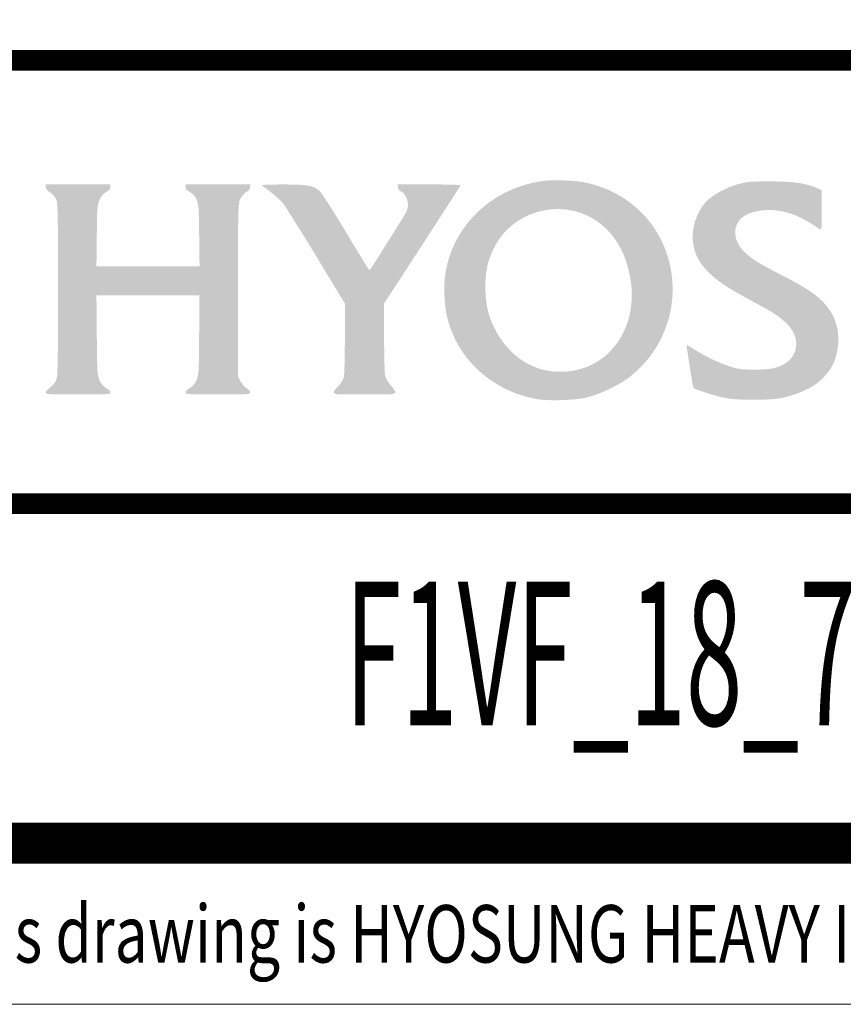
# Model space of a CAD drawing. Units: millimetres. Extents: x 1238 to 2840, y 27 to 2394.
# Drawn here: x 1483 to 1664, y 27 to 243 of the extents above; entities that cross this region are included whole.
import ezdxf
from ezdxf.enums import TextEntityAlignment as Align

# ---------------------------------------------------------------- set-up
doc = ezdxf.new("R2010")
doc.units = ezdxf.units.MM
doc.header["$LTSCALE"] = 40
doc.layers.get('0').update_dxf_attribs({"linetype": 'CONTINUOUS', "lineweight": 30})
doc.layers.add('D', color=7, linetype='CONTINUOUS', lineweight=9)
doc.styles.add('HY견고딕', font='txt')
doc.styles.add('ROMANS', font='romans.shx', dxfattribs={"width": 0.7, "height": 3.5, "bigfont": 'whgtxt.shx'})

# ---------------------------------------------------------------- blocks, each defined once
blk = doc.blocks.new('HS_A4양식_S(297X210MM)')
blk.add_line((18.0000000000002, 18.00000000000068), (196.0000000000001, 18.00000000000068))
at = {"color": 0}
for p, q in [((18, 14.00000000000057), (195.9999999999999, 14.00000000000131)), ((18, 14), (195.9999999999999, 14.00000000000028))]:
    blk.add_line(p, q, dxfattribs=at)
at = {"color": 3, "const_width": 1}
blk.add_lwpolyline([(21.99999999999991, 17.92807144603535), (191.9999999999999, 17.92807144603535), (192, 273.0000000000006), (21.49999999999997, 273.0000000000006)], dxfattribs=at)
at = {"style": 'ROMANS', "width": 0.75}
blk.add_text("The information written in this drawing is HYOSUNG HEAVY INDUSTRIES's property, and may not be disclosed and/or reproduced without the prior official permission of HYOSUNG HEAVY INDUSTRIES Corp.", height=1.4, dxfattribs=at).set_placement((25.5073376602312, 15.01732643448363))
blk = doc.blocks.new('hico_ci')
at = {"true_color": 0x0e4194}
h = blk.add_hatch(color=154, dxfattribs=at)
edge = h.paths.add_edge_path()
edge.add_arc((-87.58889213669869, 67.21039386994674), 115.6573542135317, 327.1048165484382, 327.379148609724)
edge.add_arc((-975.6210822683096, 635.5862093153438), 1170.006555518851, 327.3791455014085, 327.4034389118317)
edge.add_arc((10.06323945754997, 5.298141397494064), 0.03363674859879229, 327.4034434854938, 359.999956419561)
edge.add_arc((10.08695586406088, 5.298141372526757), 0.009920342087866648, 359.9999964333156, 447.9339419372215)
edge.add_arc((8.1752010225552, -47.69314807680414), 53.03568355278372, 87.9338491325548, 88.16463645442393)
edge.add_arc((9.481611089147691, -6.923395607587707), 12.24500540615856, 88.16454350043396, 89.3118246058308)
edge.add_arc((9.337503835981352, -18.91895683877961), 24.24143221381396, 89.31177138105487, 90.00000621573453)
edge.add_line((9.337501206148772, 5.322475375034202), (8.578126206148738, 5.322475375034202))
edge.add_line((8.578126206148738, 5.322475375034216), (8.578126206148738, 5.25822685003422))
edge.add_arc((8.666198882282174, 5.258226829829709), 0.08807267613343815, 179.9999868559348, 200.2438586409471)
edge.add_arc((8.69831167707514, 5.270070055741982), 0.1222997646660304, 200.2439029638572, 216.0719736548398)
edge.add_arc((8.727682244430241, 5.291465640012149), 0.158637090558326, 216.0720310189615, 229.8197973618891)
edge.add_arc((8.790425285179538, 5.365763867678297), 0.2558837655492473, 229.8197694449375, 239.4290538196848)
edge.add_arc((8.530958847521276, 4.926521539180371), 0.2542697950728332, 35.773980360010626, 59.4290939640411, ccw=False)
edge.add_arc((8.3846441228863, 4.821096355150175), 0.43460966330124, 19.939364720869207, 35.77405005855218, ccw=False)
edge.add_arc((8.356329087600102, 4.810824031118727), 0.4647304512079843, 4.612762918081216, 19.939412931985885, ccw=False)
edge.add_arc((8.468191045552942, 4.819849583594632), 0.3525049717728713, -14.242378039020878, 4.612718611072523, ccw=False)
edge.add_arc((8.37886672111813, 4.842523250303046), 0.4446620664386157, 328.1681828404623, 345.7575186850096, ccw=False)
edge.add_arc((-125.627537153641, 88.03314091747795), 158.1735279955739, 327.8878710710293, 328.168161884662, ccw=False)
edge.add_arc((-363.4408394177982, 237.2831641715134), 438.9416461555749, 327.78223336135653, 327.8878867712939, ccw=False)
edge.add_arc((7.874564893326976, 3.292543172559448), 0.04901669569161234, 270.5100142516248, 327.78214302879337, ccw=False)
edge.add_arc((7.874911439092443, 3.253612993188966), 0.01008497392409092, 211.6244722057158, 270.5100004642802, ccw=False)
edge.add_arc((462.6611376262816, 283.3078246804128), 534.1082716524951, 211.5912425901737, 211.6244741420596, ccw=False)
edge.add_arc((49.60484903123921, 29.28092960519082), 49.19058691675746, 211.1883478339968, 211.5912513404664, ccw=False)
edge.add_arc((89.75058026022674, 53.58285426920961), 96.1188649406232, 210.944249107223, 211.1883290356674, ccw=False)
edge.add_arc((-23.94473440569851, -14.58175150186155), 36.44447107999163, 30.94431844343522, 31.63759526091016)
edge.add_arc((-7.928916743040276, -4.714298704185325), 17.63295758118127, 31.63769531155149, 32.8310410223266)
edge.add_arc((-9.367680583845129, -5.642642252222785), 19.34522599837955, 32.83109061856086, 33.7003780165808)
edge.add_arc((6.382520501175406, 4.861586527081016), 0.4135684780636451, 33.70034679136021, 47.50976918376232)
edge.add_arc((6.35941429625359, 4.836362018646184), 0.4477762627282614, 47.50975857406636, 66.4310955419071)
edge.add_arc((6.271751073153951, 4.635410225171825), 0.6670169158575688, 66.43114360342825, 80.4677626110921)
edge.add_arc((6.102158472550343, 3.625459070578245), 1.691108212981185, 80.46774511113301, 88.4389558479287)
edge.add_arc((5.785070374573792, -8.009341366430519), 13.33022871544476, 88.43889006856084, 90.18018989185562)
edge.add_arc((5.834315241008426, -23.67389749204497), 28.99486224672253, 90.1801526105918, 90.71896112843406)
edge.add_arc((5.498262702725754, 3.105442411625233), 2.213413873179214, 90.71892629454378, 94.25677422828905)
edge.add_arc((5.357341162462205, 4.998739249772001), 0.3148797550115914, 94.25673904725257, 105.4967135946727)
edge.add_arc((5.275644857788564, 5.293392175350647), 0.009110834502378819, 105.4966114967839, 238.0067809175427)
edge.add_arc((4.252225556749778, 3.655145908229215), 1.922530410003445, 53.281262030822575, 58.00680649472531, ccw=False)
edge.add_arc((3.278514217656578, 2.34970027732092), 3.551119390420127, 50.29611920957092, 53.28128967502448, ccw=False)
edge.add_arc((3.367779009109483, 2.457206528810275), 3.411384652069549, 47.32926842106173, 50.296107328445714, ccw=False)
edge.add_arc((5.015447560932614, 4.24459976048162), 0.980420600239397, 39.82273817270891, 47.329237615382624, ccw=False)
edge.add_arc((5.0822900594072, 4.300335129029136), 0.8933898533210056, 32.48958094374319, 39.82277055643982, ccw=False)
edge.add_arc((-55.12113784600947, -34.03807164447284), 72.26765808419817, 32.17192166635982, 32.48956926458112, ccw=False)
edge.add_arc((-36.62863076186463, -22.40537547880605), 50.42063452628888, 31.63174257217389, 32.1719261811038, ccw=False)
edge.add_arc((-61.26873061042318, -37.58294216214503), 79.36010672211306, 31.24720576788991, 31.631774679040575, ccw=False)
edge.add_line((6.579174399898761, 3.583650175034208), (7.28437620614875, 2.421387475034209))
edge.add_line((7.28437620614875, 2.421387475034209), (7.28421935302373, 1.572712675034211))
edge.add_arc((-26.29039406896339, 1.57890429528149), 33.57461399289706, 359.3674324155447, 359.98943387076315, ccw=False)
edge.add_arc((-6.209515706452777, 1.357180485688815), 13.49251158161575, 358.13862431789545, 359.36749241990196, ccw=False)
edge.add_arc((-5.06519223850529, 1.319977115114682), 12.34758350970553, 357.10324926653715, 358.1386915486749, ccw=False)
edge.add_arc((6.875745304499446, 0.7157539846580931), 0.3913685987348835, 344.5565989774974, 357.10328448918904, ccw=False)
edge.add_arc((6.965432665634751, 0.6909766429349986), 0.2983216245217534, 333.7316691536306, 344.5566396288096, ccw=False)
edge.add_arc((6.72166906340982, 0.8112843482579137), 0.5701573060091718, 327.0652532396875, 333.73168445078386, ccw=False)
edge.add_arc((6.672450634722168, 0.8431672817903575), 0.6288000819758233, 320.66539376668703, 327.0652725783152, ccw=False)
edge.add_arc((6.728708927377227, 0.7970643240633137), 0.556064408449558, 313.6474247892735, 320.66533855560454, ccw=False)
edge.add_arc((7.50535355754414, -0.01714257729648239), 0.5691510197192278, 133.647408069556, 148.3259636151153)
edge.add_arc((7.052183909207088, 0.2624570773319164), 0.03666750162476553, 148.3259389618278, 253.6268939152288)
edge.add_arc((7.187812768795311, 0.724081801180958), 0.5178042526860861, 253.6268161479213, 269.4911530252744)
edge.add_arc((7.762562769238059, 65.43971550516704), 65.23599013016188, 269.4911602438272, 269.9999459300735)
edge.add_arc((7.76246187787325, 66.32566976228848), 66.12194438726597, 270.0000340786137, 270.5083614008801)
edge.add_arc((8.345128069280747, 0.6569011900988073), 0.4505909241434287, 270.5084270729581, 288.0799916175415)
edge.add_arc((8.472636999600866, 0.2663252159377834), 0.03972827202814812, 288.0800301696663, 390.2105896667334)
edge.add_arc((7.866984011619934, -0.08632322706134232), 0.7405681012330404, 30.2105971818557, 42.66885251523486)
edge.add_arc((8.88747008343887, 0.8543285775446776), 0.6473143290490169, 216.4891175845401, 222.6689172848921, ccw=False)
edge.add_arc((9.082377253938319, 0.9984956657473418), 0.8897456686747677, 211.6204300748815, 216.4891512352539, ccw=False)
edge.add_arc((9.017810397560368, 0.9587427535013688), 0.8139223676766171, 206.6459126673218, 211.6204676047614, ccw=False)
edge.add_arc((8.537487405576371, 0.7177332187452947), 0.2765251472969634, 195.5184111570572, 206.6458959067241, ccw=False)
edge.add_arc((8.622706996762076, 0.7413959632433063), 0.3649689384809635, 182.7461762309144, 195.5183759813155, ccw=False)
edge.add_arc((22.51442657138034, 1.407729290481242), 14.27266007837977, 181.8369932019523, 182.7461578620843, ccw=False)
edge.add_arc((22.24609573247881, 1.399143716806435), 14.0041919224401, 180.6627529541779, 181.8370769737105, ccw=False)
edge.add_arc((39.00217691040842, 1.592994806739142), 30.76139439439919, 180.0107681297366, 180.6627923414326, ccw=False)
edge.add_line((8.240783059273724, 1.587213531284235), (8.240626206148761, 2.422264215659226))
edge.add_line((8.240626206148761, 2.422264215659212), (9.168751206148727, 3.848035806284216))
edge.add_arc((-178.2051710669145, 125.8217303322709), 223.5767628898644, 326.9373177716921, 327.1048506011462)
h = blk.add_hatch(color=154, dxfattribs=at)
edge = h.paths.add_edge_path()
edge.add_arc((9.187206241704985, 4.474995863492239), 4.498239501168128, 175.2537226692827, 178.5498361790088, ccw=False)
edge.add_arc((5.042671590962271, 4.819109166834593), 0.3394438297334494, 153.4349841819123, 175.2537514333179, ccw=False)
edge.add_arc((5.071663409174676, 4.80461320228045), 0.3718576926876159, 144.9618109578997, 153.4349734583033, ccw=False)
edge.add_arc((5.256509309624079, 4.674998314432045), 0.5976186859187361, 139.0231175462949, 144.9617560923459, ccw=False)
edge.add_arc((5.236532895520156, 4.69234900617333), 0.5711592145661168, 133.0052057162648, 139.0230876761897, ccw=False)
edge.add_arc((5.018875177344938, 4.925716310526852), 0.2520429645533461, 121.9132370704495, 133.0052818469795, ccw=False)
edge.add_arc((4.715230563155529, 5.413290726485641), 0.3223513797988501, 301.9132309446089, 310.3303197891168)
edge.add_arc((4.797640705980484, 5.316219868010194), 0.1950164544817469, 310.3303833331533, 322.5946277058486)
edge.add_arc((4.839218605550741, 5.284425070712089), 0.1426749712404812, 322.5946005615776, 337.0483214169311)
edge.add_arc((4.895502404485939, 5.260590102719391), 0.08155237540408382, 337.0482654015563, 359.0191881501167)
edge.add_line((4.977042831148736, 5.259194125034213), (4.978126206148744, 5.322475375034216))
edge.add_line((4.978126206148744, 5.322475375034216), (3.403126206148727, 5.322475375034216))
edge.add_line((3.403126206148727, 5.322475375034216), (3.403126206148727, 5.258558612534216))
edge.add_arc((3.489054609459487, 5.258558602177899), 0.08592840331076053, 179.9999930945587, 201.896430197849)
edge.add_arc((3.508759805562704, 5.266478623680712), 0.1071656699444701, 201.8964349379639, 220.4517036111342)
edge.add_arc((3.555216204034849, 5.306088389450778), 0.1682158992917882, 220.4516852156523, 234.7702635664025)
edge.add_arc((3.714921506619845, 5.532236513483255), 0.4450710196654485, 234.7703152045882, 241.6959536183637)
edge.add_arc((3.370559277503048, 4.892793994589184), 0.2812017113468315, 50.86006920147929, 61.69601591759522, ccw=False)
edge.add_arc((3.230406123309649, 4.720580746704243), 0.503238441140414, 43.851556820799374, 50.86008287560321, ccw=False)
edge.add_arc((3.214684643927228, 4.705477243713844), 0.5250393749862967, 36.958888156783416, 43.85155418618689, ccw=False)
edge.add_arc((3.334909242005239, 4.795937387483264), 0.3745834292956964, 28.081160592727713, 36.95893840601258, ccw=False)
edge.add_arc((3.328178829164273, 4.79234638166642), 0.3822119140581335, 13.225971721686392, 28.08117957276511, ccw=False)
edge.add_arc((2.934479721115963, 4.699816870763314), 0.7866382955739778, 4.568339894188625, 13.225966081551292, ccw=False)
edge.add_arc((0.4831151305145909, 4.503949018237449), 3.245815509950178, 1.0691973059704196, 4.568322420985396, ccw=False)
edge.add_arc((-73.17354544890884, 3.129353473349468), 76.91530146325515, 0.7171187235201728, 1.0691437160049873, ccw=False)
edge.add_line((3.735731612398723, 4.092006625034216), (3.745324178023736, 3.325600375034213))
edge.add_line((3.745324178023736, 3.325600375034213), (1.233419284273708, 3.325600375034213))
edge.add_line((1.233419284273708, 3.325600375034213), (1.242491481148733, 4.077944125034207))
edge.add_arc((75.90618228072583, 3.177563421383283), 74.66911951554243, 178.9492778471202, 179.3090950468247, ccw=False)
edge.add_arc((4.282964990864201, 4.491173809992091), 3.033857059099433, 175.2773226468395, 178.9492095330713, ccw=False)
edge.add_arc((2.013039278544909, 4.678699385533207), 0.7561984848333905, 166.2161886248321, 175.2772610728294, ccw=False)
edge.add_arc((1.759362372076708, 4.740932551854101), 0.4949994422134496, 153.7689169121626, 166.2162039020276, ccw=False)
edge.add_arc((1.800189139239734, 4.720816306101909), 0.5405130474314183, 146.6203152238009, 153.7689675831356, ccw=False)
edge.add_arc((1.723748335325155, 4.771181025968176), 0.4489717916486352, 138.4044318073887, 146.6203338569659, ccw=False)
edge.add_arc((1.681835766206717, 4.808387644888256), 0.3929272027817155, 129.6235305108242, 138.4045076812389, ccw=False)
edge.add_arc((1.609824533388434, 4.895361977600345), 0.2800106309129096, 118.30405277692299, 129.6235900095008, ccw=False)
edge.add_arc((1.282102172046677, 5.503905982342317), 0.411167892936678, 298.3040095837438, 305.557753168687)
edge.add_arc((1.425983022421036, 5.302621709935735), 0.1637470825292852, 305.5578003203777, 319.9850413397115)
edge.add_arc((1.469426584904454, 5.26614899984898), 0.1070231748508289, 319.985000569702, 338.3915837106468)
edge.add_arc((1.488589579857035, 5.258558508530541), 0.08641162629175485, 338.3916259662098, 360.0000689603048)
edge.add_line((1.575001206148727, 5.258558612534216), (1.575001206148727, 5.322475375034216))
edge.add_line((1.575001206148727, 5.322475375034216), (1.206148738219781e-06, 5.322475375034216))
edge.add_line((1.206148738219781e-06, 5.322475375034216), (0.001084581148745656, 5.259194125034213))
edge.add_arc((0.082479051802693, 5.260587643541271), 0.08140639868502848, 180.9808397163434, 202.8761413317683)
edge.add_arc((0.1423707861414982, 5.285857737444275), 0.1464109945837339, 202.8762204470773, 216.9861301798927)
edge.add_arc((0.1828571035281357, 5.316350986147711), 0.1970961019824657, 216.9861263263339, 229.0769113661756)
edge.add_arc((0.2567737485896942, 5.401612771392394), 0.3099377717689635, 229.0768540884552, 237.6900818440591)
edge.add_arc((-0.07093909109062224, 4.883421070461083), 0.3031840303270175, 48.650506051959894, 57.69006886427968, ccw=False)
edge.add_arc((-0.2908639050203305, 4.633520156915012), 0.6360764909997402, 43.45704618637882, 48.65059236674932, ccw=False)
edge.add_arc((-0.3005782787821545, 4.62431513076794), 0.6494593742435518, 38.29306624160358, 43.457062893171496, ccw=False)
edge.add_arc((-0.07746318547236797, 4.800477359561668), 0.3651822634589424, 30.346072502035383, 38.29301911529478, ccw=False)
edge.add_arc((0.004452605858347169, 4.848433362575278), 0.2702613748497263, 4.939850417253922, 30.346095271918898, ccw=False)
edge.add_arc((-3.871390973780052, 4.513435301850194), 4.160555342471186, 1.4857082299291733, 4.9399237902986215, ccw=False)
edge.add_arc((-19.0457361730914, 4.119839736796095), 19.34000426845374, 0.08825274715462683, 1.4857940784032735, ccw=False)
edge.add_arc((-900.0484495360081, 2.762499201446857), 900.3437632423573, 3.8257286519183253e-05, 0.08827375337710919, ccw=False)
edge.add_arc((-783.1345653051247, 2.763213324245754), 783.4298790112815, 359.9019013709751, 359.999991739512, ccw=False)
edge.add_arc((-22.00426329788951, 1.46004324254308), 22.2984613928216, 358.6217082638505, 359.9019118458351, ccw=False)
edge.add_arc((-5.28173699924713, 1.05769293459494), 5.571095444200401, 355.8244394385408, 358.6217096645656, ccw=False)
edge.add_arc((-0.0486603602513469, 0.675643774356459), 0.324091282734368, 333.59583388099725, 355.82446818877577, ccw=False)
edge.add_arc((-0.06711660006649822, 0.6848072708787925), 0.3446971667635955, 324.71278282674115, 333.59582394142444, ccw=False)
edge.add_arc((-0.2793308621381811, 0.8349926613728513), 0.6046789825592855, 318.8810723033326, 324.71275289466405, ccw=False)
edge.add_arc((-0.2696616184250615, 0.8265514293682088), 0.5918435366558339, 313.0127890666265, 318.8811150701176, ccw=False)
edge.add_arc((-0.06146021859018447, 0.6033825489550821), 0.286635129042212, 302.9192345195131, 313.0128034544713, ccw=False)
edge.add_arc((0.2739643268929228, 0.0852757114656697), 0.3305717412744084, 122.9191504773445, 130.6857129611274)
edge.add_arc((0.2418668742776333, 0.1226110453020794), 0.2813358436280508, 130.6856831070009, 139.4506409552877)
edge.add_arc((0.1942187074765798, 0.1633775980702978), 0.2186281118552285, 139.4506670761514, 148.9908588826204)
edge.add_arc((0.04574302144092712, 0.2526230686338522), 0.04539479127323905, 148.9908961198134, 179.5947700260125)
edge.add_arc((0.02971784233687913, 0.2527363711246977), 0.02936921163414629, 179.5946938713614, 258.3746153831533)
edge.add_arc((0.1624848353998516, 0.8980770354915961), 0.6882255294550204, 258.3746488449025, 266.4220843892311)
edge.add_arc((0.3222814126168032, 3.453747093226326), 3.248886457826702, 266.4221478909752, 269.7203236218828)
edge.add_arc((0.7875283573369529, 98.78581201744271), 98.58208664241224, 269.7203809544621, 269.9999842197649)
edge.add_arc((0.7874523699088058, 100.8464148642967), 100.6426894892743, 270.0000278024211, 270.2755057776488)
edge.add_arc((1.256101978819146, 3.383122773588099), 3.178270660585631, 270.2755883282429, 273.6223406695814)
edge.add_arc((1.416039785487015, 0.8566948252136513), 0.6467852704781617, 273.6223929170538, 282.0653444305648)
edge.add_arc((1.544954992237052, 0.2535796344224082), 0.0300462139116547, 282.0652958080877, 360.0000059339637)
edge.add_arc((1.531879575042382, 0.2535796530095666), 0.04312163110634792, 359.9999794378645, 392.3774988077429)
edge.add_arc((1.417932497964927, 0.1813295269256798), 0.1780438942567621, 32.37746296522032, 43.66979372378722)
edge.add_arc((1.371248229628833, 0.1367642033499408), 0.2425844936921916, 43.66978207044835, 53.61489526208166)
edge.add_arc((1.32534795801169, 0.07447313980362935), 0.3199602749948969, 53.6148476587878, 61.69593142636136)
edge.add_arc((1.60982453338849, 0.6027137724681069), 0.2800106309129513, 230.3764099904914, 241.6959472230689, ccw=False)
edge.add_arc((1.681835766206717, 0.6896881051801813), 0.3929272027817154, 221.5954923187611, 230.3764694891758, ccw=False)
edge.add_arc((1.72374833532507, 0.7268947241002621), 0.4489717916485712, 213.3796661430414, 221.5955681926185, ccw=False)
edge.add_arc((1.800189139239734, 0.7772594439665141), 0.5405130474314177, 206.2310324168643, 213.3796847761991, ccw=False)
edge.add_arc((1.729733385805815, 0.7425437349124877), 0.4619688328321589, 192.0099621484317, 206.2310582069813, ccw=False)
edge.add_arc((2.213791155062751, 0.8455212676515629), 0.9568590188603565, 183.7610948827286, 192.0099567370851, ccw=False)
edge.add_arc((5.780207194946257, 1.079969930258855), 4.530972831393011, 180.7658398194206, 183.7610926255462, ccw=False)
edge.add_arc((151.083783855358, 3.022253563105366), 149.8475302363169, 180.5265644720688, 180.7658315603869, ccw=False)
edge.add_line((1.242581734273784, 1.645131625034253), (1.233599734273724, 2.622475375034213))
edge.add_line((1.233599734273724, 2.622475375034213), (3.74394793739873, 2.622475375034213))
edge.add_line((3.74394793739873, 2.622475375034213), (3.735255821773706, 1.64513162503421))
edge.add_arc((-146.3066071123479, 2.979464021770667), 150.047795970773, 359.2514402986514, 359.4904782041009, ccw=False)
edge.add_arc((-0.7960221241915804, 1.078284990595407), 4.524791516824053, 356.253890915286, 359.25143516085666, ccw=False)
edge.add_arc((2.766690528925693, 0.8450158720550291), 0.9544503664091994, 347.98989706668414, 356.25386538423106, ccw=False)
edge.add_arc((3.248412297913632, 0.7425341993875918), 0.4619482283940666, 333.76900104508525, 347.9898688018067, ccw=False)
edge.add_arc((3.17793827305772, 0.7772594439665141), 0.5405130474314176, 326.62031522380096, 333.7689675831358, ccw=False)
edge.add_arc((3.254379076972384, 0.7268947241002621), 0.4489717916485708, 318.4044318073815, 326.6203338569586, ccw=False)
edge.add_arc((3.296291646090737, 0.6896881051801813), 0.3929272027817167, 309.623530510824, 318.40450768123867, ccw=False)
edge.add_arc((3.368302878908992, 0.6027137724679505), 0.2800106309128179, 298.30405277694587, 309.6235900095239, ccw=False)
edge.add_arc((3.652779454285763, 0.07447313980348724), 0.3199602749950114, 118.3040685736217, 126.3851523411967)
edge.add_arc((3.606879182668621, 0.1367642033499408), 0.2425844936921915, 126.3851047379184, 136.3302179295517)
edge.add_arc((3.560194914332527, 0.1813295269256656), 0.178043894256764, 136.3302062762122, 147.6225370347786)
edge.add_arc((3.446247837255072, 0.2535796530095666), 0.04312163110634373, 147.6225011922566, 180.000020562136)
edge.add_arc((3.433172420060401, 0.2535796344224082), 0.03004621391167477, 179.9999940660439, 257.9347041919114)
edge.add_arc((3.562087626810467, 0.8566948252136513), 0.6467852704781616, 257.9346555694326, 266.3776070829437)
edge.add_arc((3.722025433478279, 3.383122773588639), 3.178270660586161, 266.3776593304197, 269.7244116717577)
edge.add_arc((4.190675042392286, 100.8464148642849), 100.6426894892625, 269.7244942223491, 269.9999721975768)
edge.add_arc((4.19056098669833, 102.0059297363301), 101.8022043613168, 270.000036706467, 270.2732228537978)
edge.add_arc((4.661037702820863, 3.345250955196079), 3.140403820813704, 270.2732949301528, 273.6463976657705)
edge.add_arc((4.821023897840803, 0.8347796219481864), 0.6248398884805046, 273.6464328660275, 282.3152729875675)
edge.add_arc((4.94783585105634, 0.2539114129939861), 0.03029035509240759, 282.3152856719681, 359.9999754859487)
edge.add_arc((4.931431382099532, 0.2539114281091912), 0.04669482404921999, 359.9999655512809, 389.2094460512672)
edge.add_arc((4.82060837233476, 0.1919507527718736), 0.1736627915905287, 29.20939099351878, 40.20563086756618)
edge.add_arc((4.783691920476514, 0.1607477402299224), 0.2219996554678509, 40.20562544638967, 50.19099865315788)
edge.add_arc((4.768155787580667, 0.1421062904107089), 0.2462664038423687, 50.19105223419552, 59.42900102047238)
edge.add_arc((5.00363391042842, 0.5407385548956825), 0.2167213158957753, 227.217793682128, 239.4290190305187, ccw=False)
edge.add_arc((5.249289820764062, 0.8061878556978428), 0.5783981849089577, 221.3492207736012, 227.2177758099752, ccw=False)
edge.add_arc((5.28529440245066, 0.8378734943886741), 0.6263597278540328, 215.6086967400149, 221.3492205788957, ccw=False)
edge.add_arc((5.133687751237858, 0.7292989365900553), 0.4398844981501318, 208.1271467363041, 215.6086919196131, ccw=False)
edge.add_line((4.74575202802373, 0.5219242844092093), (4.682813706148721, 0.6396628750342046))
edge.add_line((4.682813706148721, 0.6396628750342188), (4.682813706148636, 2.749037875034318))
edge.add_arc((835.1131370185794, 2.749771049201115), 830.4303233127545, 179.9063146955063, 180.0000505855629, ccw=False)
edge.add_arc((25.01140486195595, 4.074389449233109), 20.32750819786675, 178.5498128154432, 179.9063318496599, ccw=False)
h = blk.add_hatch(color=154, dxfattribs=at)
edge = h.paths.add_edge_path()
edge.add_arc((11.68919191191969, 2.538343205864436), 1.965765927080678, 187.2894835030015, 194.5072811928714)
edge.add_arc((12.2660136002329, 2.68759712545301), 2.561584685278885, 194.5072699262425, 211.1343780194059)
edge.add_arc((12.33193142044212, 2.727411402982582), 2.638593358204431, 211.1343063245497, 227.3961501525145)
edge.add_arc((12.39077391693854, 2.791393139484924), 2.725519200160242, 227.396144906125, 243.3761176964152)
edge.add_arc((12.47858414191199, 2.966573659689544), 2.921475445915393, 243.3762052570861, 258.5454178779332)
edge.add_arc((12.25548099169282, 1.865535318699628), 1.798060810105342, 258.5455157035683, 267.7626426167035)
edge.add_arc((12.39707128768441, 5.48965936480019), 5.424949685359572, 267.7626533380533, 271.8086900758062)
edge.add_arc((12.39714799714449, 5.487347908822073), 5.422636959854104, 271.8086508097766, 275.8526255419379)
edge.add_arc((12.76951933404519, 1.854596479325295), 1.770850635183754, 275.8526732157882, 285.1663574160452)
edge.add_arc((12.68579322948068, 2.163462045791235), 2.090863132942609, 285.1664606073626, 291.9979895865242)
edge.add_arc((11.88375951074914, 4.148757677798571), 4.232044309873992, 291.9980303602974, 296.0291748207384)
edge.add_arc((11.8953527023329, 4.125010831351645), 4.205618663335664, 296.0292224569466, 300.0651782722474)
edge.add_arc((13.0211886708172, 2.180116209936116), 1.958371076543978, 300.0652126386263, 307.2129491570039)
edge.add_arc((12.60298579963501, 2.730816311242165), 2.649865286961164, 307.2129929084344, 321.4633113674406)
edge.add_arc((12.55214108457989, 2.771312353273785), 2.714866167484631, 321.4633254862762, 335.4570189951541)
edge.add_arc((12.54025299389133, 2.776741611822786), 2.727935350631395, 335.4570042895629, 349.4153063551598)
edge.add_arc((12.56243411208112, 2.772596560077034), 2.70537025683335, 349.4153084606654, 363.4608321026616)
edge.add_arc((12.55539298521609, 2.772171604026838), 2.712424195763331, 3.460813831792296, 21.82344865292583)
edge.add_arc((12.69353961127501, 2.8274904571131), 2.563613356788706, 21.8234786956147, 40.97970416400582)
edge.add_arc((12.6763417641564, 2.812548629808475), 2.586395458200169, 40.97974863379949, 60.04220559561634)
edge.add_arc((12.5682015241656, 2.624921177873176), 2.802955778252767, 60.04224661876668, 77.98924148490866)
edge.add_arc((12.76698895917229, 3.559273059424314), 1.847691478243744, 77.98928495001745, 84.92408230861547)
edge.add_arc((12.41594903514419, -0.3928076015475597), 5.81533190790588, 84.92407827458382, 87.8748770375062)
edge.add_arc((12.41587516820698, -0.3948385649667756), 5.817364213615624, 87.8748917700453, 90.82752369380134)
edge.add_arc((12.35898362394613, 3.543982155733403), 1.87813264925904, 90.8275496515172, 97.68541118779471)
edge.add_arc((12.50000217084153, 2.498990270799283), 2.932596622159962, 97.68543121261783, 115.3037019253431)
edge.add_arc((12.42504406724476, 2.657544984759511), 2.757216136909978, 115.3037564079968, 133.7558804179542)
edge.add_arc((12.36598733776071, 2.719229187338541), 2.671819192405485, 133.7559606811701, 152.5295614758335)
edge.add_arc((12.30379515834289, 2.751564056279648), 2.601723465502769, 152.5295701082027, 171.6812438555395)
edge.add_arc((11.75079872226166, 2.832420689618715), 2.042847044932155, 171.6811963835469, 178.7094137085831)
edge.add_arc((13.66132696950058, 2.789382430881972), 3.953859989735534, 178.7094663218426, 182.9972113084133)
edge.add_arc((13.64521779882244, 2.788546432379022), 3.937729142960169, 182.997319722999, 187.2894176632888)
edge = h.paths.add_edge_path(flags=16)
edge.add_arc((12.43454166001834, 2.94986987967664), 1.722679258958263, 167.6028225002973, 175.2876595505345, ccw=False)
edge.add_arc((12.34351379692515, 2.969881443842425), 1.629477678749483, 159.6660333993345, 167.6029080598833, ccw=False)
edge.add_arc((13.32730393623007, 2.605303356162651), 2.678648885087997, 154.196473116792, 159.6660354923936, ccw=False)
edge.add_arc((12.37288713534366, 3.066757485989228), 1.618530333347016, 132.6447728647698, 154.1964265783206, ccw=False)
edge.add_arc((12.45933487403192, 2.972894146620803), 1.746137300247647, 112.28517211592961, 132.6447851165569, ccw=False)
edge.add_arc((12.47029381202617, 2.946159298904831), 1.775031078125534, 92.10890726691781, 112.2852396066684, ccw=False)
edge.add_arc((12.46824060483362, 3.001901121937323), 1.719251453759407, 71.443714094842, 92.10888828588702, ccw=False)
edge.add_arc((12.4972358374809, 3.088284152688189), 1.628132018335549, 52.83166924084031, 71.44363011939481, ccw=False)
edge.add_arc((12.40506498923014, 2.966717600473032), 1.780689849601566, 35.42864611199792, 52.83160064103822, ccw=False)
edge.add_arc((12.19004330619771, 2.813748873186071), 2.044571936339573, 19.300637357654125, 35.428621339692825, ccw=False)
edge.add_arc((11.49144959248736, 2.569094329895151), 2.784767195974786, 6.506995906487589, 19.300671919105184, ccw=False)
edge.add_arc((12.02197803005953, 2.629605598560161), 2.25079899775696, -10.358093236890397, 6.507006827108285, ccw=False)
edge.add_arc((12.3189969221811, 2.57531883060318), 1.948859806116598, 330.85322717738404, 349.64185270600444, ccw=False)
edge.add_arc((12.4797538450747, 2.485672308726933), 1.764796536721063, 311.00800257837096, 330.8531818324648, ccw=False)
edge.add_arc((12.61813730835775, 2.326523565679054), 1.553897733209628, 289.17587637404074, 311.0080431697409, ccw=False)
edge.add_arc((12.51907279004075, 2.611383135112632), 1.855491421948564, 270.78068982063064, 289.17588751656626, ccw=False)
edge.add_arc((12.52189537146756, 2.404211824798011), 1.648300884560428, 250.67760092073502, 270.7807047072632, ccw=False)
edge.add_arc((12.53142804544882, 2.431402003501034), 1.677113688832597, 230.7699054796019, 250.6776372239779, ccw=False)
edge.add_arc((12.71898328438812, 2.661120955414404), 1.973673572366691, 213.1500393052647, 230.7699048368879, ccw=False)
edge.add_arc((13.17975190260552, 2.96206404577373), 2.524013888141321, 205.5533027939238, 213.1500023820812, ccw=False)
edge.add_arc((12.6335551178762, 2.700914492956613), 1.918596662935977, 196.222376417476, 205.5532209277916, ccw=False)
edge.add_arc((12.68404558733425, 2.715603976045131), 1.97118058081028, 187.0303983586766, 196.2223557713998, ccw=False)
edge.add_arc((13.52525853942973, 2.819348508231229), 2.818766658281611, 179.9999620543503, 187.030469055241, ccw=False)
edge.add_arc((14.01780235377998, 2.819352797778606), 3.311310472632135, 175.2875553569434, 180.0000419208737, ccw=False)
h = blk.add_hatch(color=154, dxfattribs=at)
edge = h.paths.add_edge_path()
edge.add_arc((17.24948507012283, 4.159995198875933), 0.4580000792454569, 128.1914174050457, 154.2777021006312, ccw=False)
edge.add_arc((17.37739751697052, 3.997396428385912), 0.6648815772659415, 107.2641152059428, 128.1913676868145, ccw=False)
edge.add_arc((17.6240655666507, 3.20368558523738), 1.496038619746243, 95.84969625246998, 107.2641107020612, ccw=False)
edge.add_arc((17.62144323306194, 3.229296764891373), 1.470293539553311, 82.8506983862058, 95.84975829945802, ccw=False)
edge.add_arc((17.58742154519393, 2.958036217899632), 1.743679273624742, 71.41213756087592, 82.85078508278252, ccw=False)
edge.add_arc((17.47293772949297, 2.617613513545749), 2.102836845863706, 61.068361221095586, 71.4121583390334, ccw=False)
edge.add_arc((16.9005743844362, 1.582133464631184), 3.285976199644041, 53.66486401690662, 61.06834014459122, ccw=False)
edge.add_arc((18.86064744766486, 4.247022909321558), 0.02212327975750392, 233.6648860469967, 312.4970136338133)
edge.add_arc((18.83909025676053, 4.270550867963038), 0.05403373756557684, 312.4970487003628, 353.4720909426309)
edge.add_arc((17.93381413942609, 4.374139994276476), 0.9652173391006867, 353.4721364951952, 359.6455237280522)
edge.add_arc((-32.7658124863672, 4.687717097513826), 51.66581369253973, 359.6456282316986, 359.9999450499215)
edge.add_line((18.90000120614877, 4.687667546909182), (18.90000120614877, 5.184720615659202))
edge.add_line((18.90000120614877, 5.184720615659202), (18.79679291864875, 5.227843806284199))
edge.add_arc((17.99242807261083, 3.302725339713319), 2.086404542717884, 67.3235520779062, 73.70900358386325)
edge.add_arc((18.08335147791337, 3.613839389318443), 1.762276454620966, 73.70901474754324, 80.95634762571481)
edge.add_arc((17.95563904786343, 2.811460167530868), 2.574755919188867, 80.9563186101925, 86.7490631243437)
edge.add_arc((17.60926868827806, -3.286481115525802), 8.682526405839546, 86.7490359326163, 89.09189333360881)
edge.add_arc((17.58105362484099, -5.066496298902095), 10.46276519399542, 89.09189094135175, 90.24306806179364)
edge.add_arc((17.57404609599524, -3.414482826335288), 8.81073685918946, 90.2430739970145, 91.5526120816369)
edge.add_arc((17.55724667898517, -2.794718367100145), 8.190744758157352, 91.5526064303731, 92.74824391007431)
edge.add_arc((17.19817764486902, 4.68547299321223), 0.701940223510337, 92.74828705599967, 99.98348535101093)
edge.add_arc((17.43460091139792, 3.342398402454677), 2.065665018802001, 99.98354315326833, 108.7812260967433)
edge.add_arc((17.49395557548075, 3.167865280494567), 2.250014650763025, 108.7812876226683, 117.0326672258736)
edge.add_arc((17.3705186536763, 3.409786778165724), 1.97842178506825, 117.0327195807495, 125.7395494560422)
edge.add_arc((16.75047997859872, 4.271407631301329), 0.9168953119416412, 125.7396007118653, 141.2138636461698)
edge.add_arc((16.96994442865065, 4.095042465245371), 1.198443383562943, 141.213914616059, 153.7176422636772)
edge.add_arc((17.10288080309721, 4.02939431433704), 1.34670585138706, 153.7177251814425, 165.174204423298)
edge.add_arc((17.08706524759771, 4.033581919712276), 1.33034529415799, 165.1742600867512, 176.7009217989157)
edge.add_arc((16.88679786410836, 4.04512516044484), 1.129745515256346, 176.7008776861873, 189.7305492132907)
edge.add_arc((17.06108204853837, 4.075009965922405), 1.30657333698751, 189.730472056046, 198.2294967581919)
edge.add_arc((16.75690487437424, 3.974828366630447), 0.9863232688859633, 198.2295143716742, 208.7228877058626)
edge.add_arc((16.8418845159469, 4.021398713316955), 1.083227018407204, 208.7229443293016, 218.6733188078521)
edge.add_arc((17.46821042101288, 4.522704620573009), 1.885468722635765, 218.6733882263363, 225.243871773966)
edge.add_arc((17.81429066941257, 4.871744461329996), 2.376997306512362, 225.2438869328142, 231.0819804928576)
edge.add_arc((17.9907480333074, 5.090282447671868), 2.657881718198078, 231.0818810232899, 236.4508882568092)
edge.add_arc((19.13063795069644, 6.809258308422969), 4.720459482453857, 236.4508430541015, 240.2730338758541)
edge.add_arc((27.44712719015348, 21.37365745032923), 21.49203411439362, 240.2729983244569, 241.5140127790368)
edge.add_arc((-2.996432781179465, -34.72902592520165), 42.33837733394554, 60.99026859041601, 61.513951103744375, ccw=False)
edge.add_arc((15.75043096490987, -0.9223231195506116), 3.68170837626276, 57.85380329495803, 60.99020763533059, ccw=False)
edge.add_arc((16.7429906387996, 0.6571241725736172), 1.816278545143841, 52.84691552722319, 57.853769963094976, ccw=False)
edge.add_arc((15.47930746434986, -1.010550013110674), 3.908653357405035, 50.02420366065178, 52.84690938866959, ccw=False)
edge.add_arc((17.40915805778684, 1.291330254701407), 0.904826451551167, 29.831050916447396, 50.02421159524732, ccw=False)
edge.add_arc((17.64008201155792, 1.423747583610975), 0.6386306187124244, 3.614266230668079, 29.83107522094781, ccw=False)
edge.add_arc((17.74415659219943, 1.430321069177808), 0.5343486497625697, -25.5153532934076, 3.614303560362714, ccw=False)
edge.add_arc((17.7314004971193, 1.436409075510142), 0.5484830681293902, 305.91941915969375, 334.48469717169394, ccw=False)
edge.add_arc((17.52572594822647, 1.720333857412754), 0.8990758544792864, 294.6867914262681, 305.919449728287, ccw=False)
edge.add_arc((17.55060198832507, 1.66621532994057), 0.8395138499256988, 282.8616292282769, 294.68682786057417, ccw=False)
edge.add_arc((17.45371252996296, 2.090561657536327), 1.274780863247048, 273.61362239442553, 282.8616388448787, ccw=False)
edge.add_arc((17.26704231385423, 5.046359443155225), 4.236467261070226, 269.83292433464646, 273.6136444239902, ccw=False)
edge.add_arc((17.2778091394045, 8.738732171067682), 7.928855686786567, 268.2969638039025, 269.8329260645261, ccw=False)
edge.add_arc((17.08052818075527, 2.10347157821441), 1.290662942393552, 262.4187493787948, 268.29692378571315, ccw=False)
edge.add_arc((17.03117998667767, 1.732689211809273), 0.9166110643157145, 255.08181930796871, 262.41867209571194, ccw=False)
edge.add_arc((17.44176572043915, 3.273816314150878), 2.511494568005018, 251.6237122157233, 255.08182300312302, ccw=False)
edge.add_arc((17.58289835255931, 3.698670248561896), 2.959176693435526, 247.1625792851033, 251.62375268489382, ccw=False)
edge.add_arc((18.32734876059646, 5.466421388409969), 4.877287874378164, 244.0942588368599, 247.1626082636762, ccw=False)
edge.add_arc((18.28524872297982, 5.379737594793284), 4.780921421504184, 241.0068681608949, 244.0942363559269, ccw=False)
edge.add_arc((17.18347277476931, 3.391510996544085), 2.507827660567099, 236.00290156415, 241.00677804038878, ccw=False)
edge.add_arc((14.65059182312871, -0.364046439854036), 2.022039619306905, 56.00285028917241, 57.99623478103523)
edge.add_arc((15.15672544610163, 0.4458182216172446), 1.067025475849488, 57.99623535163129, 61.21260923616562)
edge.add_arc((14.90739288658898, -0.007957154766316421), 1.584788759060895, 61.21268956146232, 62.98607313476299)
edge.add_arc((15.62337515076678, 1.39639315419042), 0.008454279045937773, 62.98614728903289, 135.000098954626)
edge.add_arc((15.63959714344657, 1.380171139259659), 0.03139565683622219, 134.999997933121, 188.7802725501425)
edge.add_arc((290.5269572552154, 43.83829390046136), 278.178394449961, 188.780317402714, 188.8802412358529)
edge.add_arc((146.2972211931758, 21.30328988869786), 132.1987959772115, 188.8801618264766, 189.084363930624)
edge.add_arc((15.91372442486892, 0.4557303295928392), 0.1591164520720864, 189.0843491922448, 211.7174880120628)
edge.add_arc((15.85296228933953, 0.4181772583526566), 0.08768627446022857, 211.7174956150988, 250.4219313884925)
edge.add_arc((19.63341618928263, 11.04780054197039), 11.36956213094898, 250.4219345418926, 251.6398021676861)
edge.add_arc((17.84613110441683, 5.662531598851501), 5.695453428756094, 251.6397887934128, 254.2019493065996)
edge.add_arc((17.27231818667411, 3.634467868316705), 3.587776091101299, 254.2019992570558, 257.8241659995537)
edge.add_arc((16.91907544116918, 1.99731623785317), 1.912948966177584, 257.8241882003053, 266.7603194822184)
edge.add_arc((17.24293460490429, 7.718873613860481), 7.643664764826026, 266.7603239211879, 269.9517217275631)
edge.add_arc((17.2429454207209, 7.733462174014562), 7.65825332891489, 269.9517327757709, 273.1280074153638)
edge.add_arc((17.56261007845308, 1.883964678059399), 1.800027791383318, 273.128027319892, 282.4389658608369)
edge.add_arc((17.37815134019814, 2.720221345949724), 2.656386501684934, 282.43895491215, 296.846792358466)
edge.add_arc((17.94823662713458, 1.59393238990512), 1.394037878329057, 296.8467630885644, 320.1886905145259)
edge.add_arc((18.11975977309169, 1.450968117610145), 1.17074664976999, 320.1886606858241, 346.0862545965089)
edge.add_arc((17.74094964099709, 1.544810646089559), 1.561007506542655, 346.0862528350191, 366.9612303985742)
edge.add_arc((18.11364067635316, 1.590314989099824), 1.185548783022516, 6.961249459666028, 26.17391500958439)
edge.add_arc((18.01391689806411, 1.541300359522694), 1.296667034756066, 26.17394786425252, 44.13825395225523)
edge.add_arc((17.44097091842036, 0.9853355424346262), 2.095017818202511, 44.13824005939117, 57.70102633461316)
edge.add_arc((15.0429181559266, -2.808145846055609), 6.582907979125499, 57.70096390204369, 63.47905004153323)
edge.add_arc((23.13016538343476, 13.39749219926416), 11.52858760171617, 240.1244435871723, 243.4789864891086, ccw=False)
edge.add_arc((18.39585492206862, 5.156132021247018), 2.024182668827322, 227.9695568042548, 240.12433373639118, ccw=False)
edge.add_arc((17.61146340439251, 4.285904941845061), 0.8526173813930978, 207.5413990972366, 227.9694514185374, ccw=False)
edge.add_arc((17.36280520479534, 4.156233101067997), 0.5721789986467184, 179.999957858598, 207.5413873009312, ccw=False)
edge.add_arc((17.25729490154811, 4.156233358987024), 0.4666686953993633, 154.2777598601041, 179.9999799970433, ccw=False)
blk = doc.blocks.new('HYOSUNG_TITLE_A4')
at = {"color": 3}
for p, q in [((-170, 19), (-85.00000000000014, 19)), ((-155, 8.19702110853575), (-85.00000000000014, 8.19702110853575))]:
    blk.add_line(p, q, dxfattribs=at)
blk.add_line((-170, 0), (0, 0))
at = {"color": 3, "const_width": 0.5}
for points in [[(-85.00000000000014, 18.99999999999957), (-170, 19)], [(-85.00000000000014, 8.197021108535324), (-155, 8.197021108535694)]]:
    blk.add_lwpolyline(points, dxfattribs=at)
blk.add_blockref('hico_ci', (-146.0466095266641, 10.65474165895822))
for tag, height, style, width, p in [('GEN-TITLE-DES1{20}', 3.4, 'HY견고딕', 0.9, (-40.12195512001956, 40.23156919876124)), ('GEN-TITLE-DES2{24.5}', 2.5, 'ROMANS', 0.8, (-40.24577003001945, 36.36750108462855)), ('GEN-TITLE-NR{12.3}', 4, 'HY견고딕', 0.9, (-52.35236835450229, 27.93472779195201)), ('GEN-TITLE-DAT{7.1}', 2, 'ROMANS', 0.7, (-7.813813360791329, 21.46618360339403)), ('GEN-TITLE-REV{22.6}', 3, 'ROMANS', 0.7, (-4.610111477596121, 15.46031826081006))]:
    blk.add_attdef(tag, text='', height=height, dxfattribs=dict(style=style, width=width)).set_placement(p, align=Align.CENTER)
at = {"style": 'ROMANS', "width": 0.7}
for tag, height, p in [('GEN-TITLE-PLOT{5}', 1.8, (-160.0000000000002, 41.49999999999978)), ('GEN-TITLE-CHKM{2.5}', 2, (-167.5000000000001, 34.49999999999955)), ('GEN-TITLE-ISSD{5}', 1.8, (-160.0000000000002, 34.49999999999955)), ('GEN-TITLE-ITEM{12.7}', 3.5, (-120.0000000000001, 4.097021108535543)), ('GEN-TITLE-REF{12.7}', 3.5, (-39.42085257198779, 4.099999999999817)), ('GEN-TITLE-GRADE{22.6}', 3, (-4.664079815914306, 4.087387457092177))]:
    blk.add_attdef(tag, text='', height=height, dxfattribs=at).set_placement(p, align=Align.MIDDLE)
for tag, height, p in [('GEN-TITLE-CTRN{2.5}', 2, (-167.5000000000002, 41.49999999999978)), ('GEN-TITLE-POSI{22.6}', 2, (-8.07757402690612, 32.460909128455)), ('GEN-TITLE-APPM{2.5}', 2, (-167.5000000000001, 27.49999999999955)), ('GEN-TITLE-FSCM{20.7}', 1.8, (-12.77559254485186, 11.14676420777361))]:
    blk.add_attdef(tag, text='', height=height, dxfattribs=at).set_placement(p, align=Align.MIDDLE_CENTER)
for tag, p in [('GEN-TITLE-MAT2{35}', (-153.1717460559241, 41.4999999999998)), ('GEN-TITLE-MAT1{35}', (-153.1717460559242, 34.4999999999996)), ('GEN-TITLE-DACT{35}', (-153.1717460559241, 27.4999999999996))]:
    blk.add_attdef(tag, text='', height=2, dxfattribs=at).set_placement(p, align=Align.MIDDLE_LEFT)
at = {"style": 'ROMANS'}
blk.add_attdef('GEN-TITLE-SCA{12.7}', text='', height=2, dxfattribs=at).set_placement((-7.660747715843428, 26.68345472464819), align=Align.CENTER)

msp = doc.modelspace()

# ---------------------------------------------------------------- block references
at = {"layer": 'D', "lineweight": 0, "xscale": 9, "yscale": 9, "zscale": 9}
msp.add_blockref('HS_A4양식_S(297X210MM)', (1075.60938121165, -98.69999999999654), dxfattribs=at)
at = {"layer": 'D', "lineweight": 0}
ref = msp.add_blockref('HYOSUNG_TITLE_A4', (2803.609381211649, 63.3000000000096), dxfattribs=dict(at, xscale=9, yscale=9, zscale=9))
ref.add_attrib('GEN-TITLE-ITEM{12.7}', 'F1VF_18_7.5kW_5~10:1_프리미엄', dxfattribs={"layer": '0', "height": 31.5, "style": 'ROMANS', "width": 0.5192504258943783}).set_placement((1723.609381211648, 100.1731899768295), align=Align.MIDDLE)

doc.saveas('drawing.dxf')
